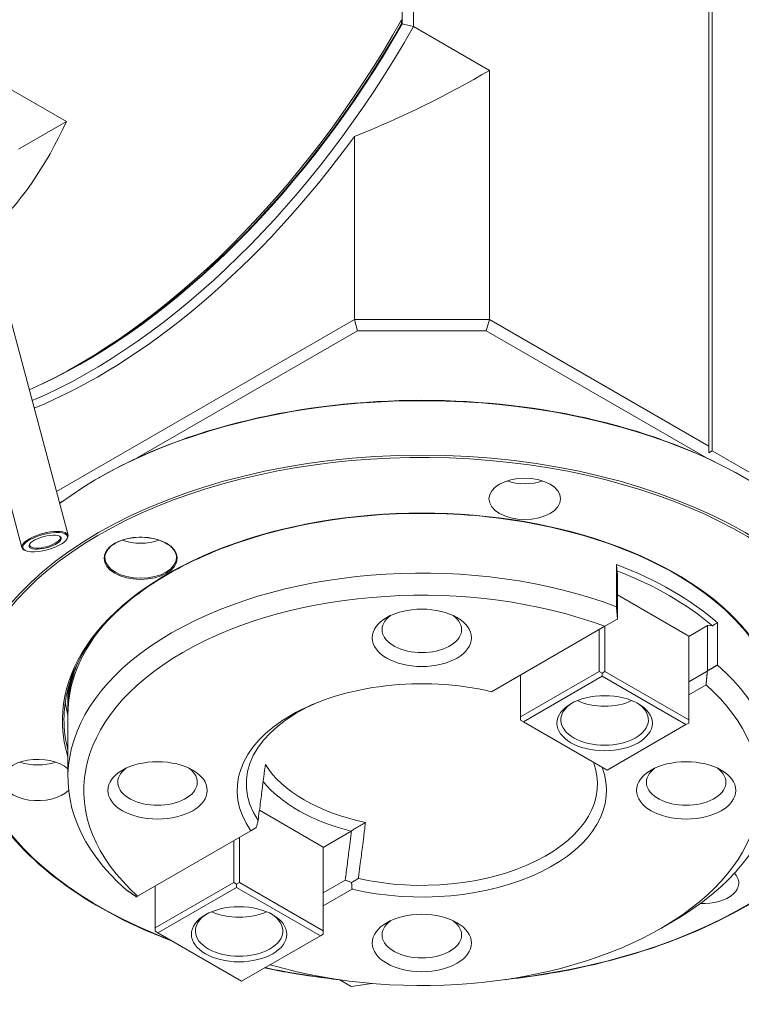
# Model space of a CAD drawing. Units: inches. Extents: x 2 to 107, y 2 to 82.
# Drawn here: x 103 to 105, y 55 to 59 of the extents above; entities that cross this region are included whole.
import ezdxf

# ---------------------------------------------------------------- set-up
doc = ezdxf.new("R2010")
doc.units = ezdxf.units.IN
doc.header["$LTSCALE"] = 10
doc.header["$MEASUREMENT"] = 0
doc.layers.add('L', color=7, linetype='Continuous', lineweight=18)

msp = doc.modelspace()

# ---------------------------------------------------------------- linework, layer by layer
at = {"layer": 'L'}
for p, q in [((104.05851, 58.77446), (104.05851, 61.25936)), ((104.09749, 58.76532), (104.09749, 61.2685)), ((105.12057, 60.67782), (105.12057, 57.31106)), ((105.13226, 57.29531), (105.13226, 60.67121)), ((104.05657, 58.77558), (104.05657, 58.78895)), ((104.09749, 58.76532), (104.36057, 58.61344)), ((102.44687, 58.6949), (102.89508, 58.43613)), ((104.36057, 58.61344), (104.36057, 57.74985)), ((102.72948, 58.34052), (102.89508, 58.43613)), ((103.89287, 58.38438), (103.89287, 57.74985)), ((102.58802, 58.17461), (102.90061, 57.00244)), ((102.42825, 58.132), (102.74084, 56.95984)), ((103.89287, 57.74985), (102.86028, 57.15368)), ((104.36057, 57.74985), (103.89287, 57.74985)), ((103.89287, 57.74985), (103.90429, 57.71143)), ((104.34915, 57.71143), (104.36057, 57.74985)), ((105.12057, 57.31106), (104.36057, 57.74985)), ((103.90429, 57.71143), (103.14015, 57.27026)), ((104.34915, 57.71143), (103.90429, 57.71143)), ((105.11329, 57.27026), (104.34915, 57.71143)), ((102.95554, 57.60471), (102.93605, 57.59346)), ((105.12057, 57.28856), (105.12057, 57.31106)), ((105.13226, 57.29531), (105.12057, 57.28856)), ((105.13226, 57.29531), (105.35441, 57.16705)), ((103.0101, 57.20305), (103.00621, 57.2008)), ((102.88958, 57.12559), (102.87068, 57.11468)), ((102.89582, 56.98799), (102.89772, 56.99082)), ((102.75219, 56.94969), (102.74914, 56.95119)), ((104.80108, 56.75486), (104.80108, 56.90112)), ((104.80461, 56.86987), (104.80289, 56.87962)), ((104.80461, 56.71299), (104.80461, 56.86987)), ((105.05139, 56.65344), (104.80461, 56.79592)), ((104.76076, 56.68704), (104.80406, 56.71204)), ((104.80406, 56.71204), (104.80461, 56.71299)), ((104.76076, 56.68704), (104.36856, 56.46061)), ((104.74154, 56.67595), (104.74154, 56.53081)), ((104.76103, 56.6872), (104.76103, 56.53081)), ((105.1164, 56.68986), (105.05139, 56.65232)), ((105.1164, 56.53297), (105.1164, 56.68986)), ((105.1164, 56.68986), (105.13329, 56.68886)), ((105.15105, 56.55281), (105.15105, 56.69907)), ((105.05139, 56.36317), (105.05139, 56.65344)), ((104.46872, 56.3733), (104.74154, 56.53081)), ((104.74154, 56.53081), (104.75128, 56.52518)), ((104.75128, 56.52518), (104.76103, 56.53081)), ((104.76103, 56.53081), (105.05139, 56.36317)), ((105.11585, 56.53202), (105.05139, 56.49481)), ((105.1164, 56.53297), (105.11585, 56.53202)), ((104.46872, 56.3733), (104.46872, 56.51843)), ((104.47846, 56.35642), (104.75128, 56.51393)), ((104.75128, 56.51393), (104.75128, 56.52518)), ((104.75128, 56.51393), (105.04164, 56.34629)), ((102.90034, 56.44024), (102.90034, 56.46274)), ((105.11153, 56.48452), (105.05139, 56.4498)), ((102.90034, 56.41774), (102.90034, 56.42674)), ((102.90034, 56.39523), (102.90034, 56.40424)), ((102.90034, 56.16347), (102.90034, 56.38173)), ((104.46872, 56.3733), (104.46872, 56.36204)), ((104.46872, 56.36204), (104.47846, 56.35642)), ((105.05139, 56.35192), (105.05139, 56.36317)), ((104.76882, 56.18878), (104.47846, 56.35642)), ((104.76882, 56.18878), (105.04164, 56.34629)), ((105.04164, 56.34629), (105.05139, 56.35192)), ((103.78472, 55.92213), (103.56392, 56.04961)), ((103.53411, 55.97883), (103.14191, 55.7524)), ((103.49436, 55.95589), (103.49436, 55.7995)), ((103.88204, 55.97719), (103.78472, 55.92101)), ((103.88291, 55.97851), (103.88204, 55.97719)), ((103.47487, 55.94463), (103.47487, 55.7995)), ((103.78472, 55.63186), (103.78472, 55.92213)), ((103.20205, 55.64198), (103.47487, 55.7995)), ((103.20205, 55.64198), (103.20205, 55.78712)), ((103.2118, 55.62511), (103.48462, 55.78262)), ((103.47487, 55.7995), (103.48462, 55.79387)), ((103.48462, 55.79387), (103.49436, 55.7995)), ((103.48462, 55.78262), (103.48462, 55.79387)), ((103.48462, 55.78262), (103.77498, 55.61498)), ((103.49436, 55.7995), (103.78472, 55.63186)), ((103.8614, 55.80777), (103.78472, 55.76349)), ((103.13703, 55.75021), (103.13759, 55.7499)), ((103.14191, 55.7524), (103.13759, 55.7499)), ((103.88488, 55.77632), (103.78472, 55.71849)), ((104.95492, 55.6403), (104.9939, 55.6628)), ((103.20205, 55.64198), (103.20205, 55.63073)), ((103.20205, 55.63073), (103.2118, 55.62511)), ((103.50215, 55.45747), (103.2118, 55.62511)), ((103.50215, 55.45747), (103.77498, 55.61498)), ((103.77498, 55.61498), (103.78472, 55.62061)), ((103.78472, 55.62061), (103.78472, 55.63186)), ((103.83984, 55.46277), (103.88181, 55.43854)), ((103.88181, 55.43854), (103.95366, 55.44966))]:
    msp.add_line(p, q, dxfattribs=at)
for centre, major_axis, ratio, start_param, end_param in [((102.93605, 59.39361), (1.10236, 1.90935), 0.5773503, 3.8178776, 4.7289936), ((102.97697, 59.36998), (1.10236, 1.90935), 0.5773503, 3.7978551, 4.7289936), ((102.95749, 59.38123), (1.08858, 1.88548), 0.5773503, 3.8322539, 4.7238865), ((102.95554, 59.38236), (-1.08858, -1.88548), 0.5773503, 0.7853982, 1.5822939), ((109.8363, 75.14695), (-20.86793, 0), 0.8164966, 1.2902569, 1.2922), ((102.11954, 59.86502), (3.11795, 0), 0.5773503, 5.3173743, 5.5143918), ((100.86067, 60.59183), (1.55898, -2.70022), 0.5773503, 0.1406125, 0.3897607), ((103.00621, 59.35311), (-1.10236, -1.90935), 0.5773503, 0.6418597, 1.3903835), ((104.12672, 56.55387), (1.58465, 0), 0.5773503, 0, 2.4852204), ((104.12672, 56.55837), (1.57913, 0), 0.5773503, 0.7853981, 2.3561946), ((104.12672, 56.36036), (-1.57913, 0), 0.5773503, 1.7688997, 7.2692688), ((104.12672, 56.36486), (-1.58465, 0), 0.5773503, 3.1415927, 6.2831853), ((104.48336, 57.25257), (0.12402, 0), 0.5773503, 4.1852336, 5.2395444), ((104.12672, 56.36036), (-1.24567, 0), 0.5773503, 2.965372, 6.459406), ((102.82073, 56.98114), (0.07989, 0.0213), 0.3450664, 5.9067068, 9.8012565), ((102.82073, 56.98114), (0.05326, 0.0142), 0.3450664, 2.8276202, 6.5971577), ((103.15236, 57.04666), (0.12402, 0), 0.5773503, 4.1689505, 5.2558274), ((104.12672, 56.16347), (-1.22638, 0), 0.5773503, 4.1301708, 6.8654035), ((103.15236, 56.92515), (0.12402, 0), 0.5773503, 3.1415927, 6.2831853), ((104.12672, 56.30973), (1.22638, 0), 0.5773503, 0.5822182, 0.9885782), ((105.17967, 58.68892), (-0.358, 6.08262), 0.0828051, 1.8642431, 1.8679432), ((104.12672, 56.29848), (1.2126, 0), 0.5773503, 0.5915146, 0.9792817), ((104.12672, 56.11846), (-1.17126, 0), 0.5773503, 4.1403711, 6.8552032), ((104.12672, 56.67538), (-0.1378, 0), 0.5773503, 5.6160749, 10.0918883), ((104.12672, 56.38173), (-1.22638, 0), 0.5773503, 5.8418508, 6.2831853), ((101.43722, 60.84962), (6.00033, -1.05946), 0.8122868, 5.5105712, 5.5142713), ((104.12672, 56.39523), (-1.22638, 0), 0.5773503, 6.0468151, 6.2927195), ((104.12672, 56.16347), (1.22638, 0), 0.5773503, 5.4977871, 6.8654035), ((104.12672, 56.41774), (-1.22638, 0), 0.5773503, 6.1710534, 6.2927195), ((104.12672, 56.40424), (-1.22638, 0), 0.5773503, 6.1110277, 6.2831853), ((104.12672, 56.11846), (-0.64006, 0), 0.5773503, 4.3249236, 6.6706507), ((104.12672, 56.44024), (-1.22638, 0), 0.5773503, 6.2313052, 6.2927195), ((104.12672, 56.42674), (-1.22638, 0), 0.5773503, 6.1989837, 6.2831853), ((104.12672, 56.46274), (-1.22638, 0), 0.5773503, 6.2712965, 6.2831853), ((104.12672, 56.11846), (1.17126, 0), 0.5773503, 4.2465179, 6.8552032), ((104.76005, 56.49762), (0.15157, 0), 0.5773503, 4.0343526, 5.3904253), ((104.76005, 56.49762), (-0.08957, 0), 0.5773503, 1.4188892, 1.7227035), ((104.12672, 56.48412), (-1.24016, 0), 0.5773503, 0.0835639, 0.1492096), ((104.12672, 56.14073), (-0.60852, 0), 0.5773503, 5.3437088, 6.6528906), ((104.76005, 56.36261), (0.15157, 0), 0.5773503, 2.4006743, 7.0241037), ((104.12672, 56.36486), (-1.24016, 0), 0.5773503, 0, 0.1492096), ((102.79572, 56.15445), (-0.12402, 0), 0.5773503, 3.7083986, 8.8965526), ((102.79572, 56.27821), (-0.12402, 0), 0.5773503, 1.0436409, 2.0979517), ((103.21082, 56.14659), (0.1378, 0), 0.5773503, 2.4744823, 6.9502957), ((104.12672, 56.32074), (-0.57636, 0), 0.5773503, 0.3454538, 1.2253425), ((104.12672, 56.11846), (0.64006, 0), 0.5773503, 4.3249236, 6.5023326), ((104.12672, 56.14073), (0.60852, 0), 0.5773503, 4.3426837, 6.500328), ((105.04262, 56.14659), (0.1378, 0), 0.5773503, 2.4744823, 6.9502957), ((104.12672, 56.29848), (-0.6079, 0), 0.5773503, 0.4400856, 1.1565418), ((105.10108, 55.79781), (0.12402, 0), 0.5773503, 4.6357977, 6.7778225), ((103.49339, 55.76631), (-0.08957, 0), 0.5773503, 1.4188892, 1.7227035), ((103.49339, 55.6313), (0.15157, 0), 0.5773503, 2.4006743, 7.0241037), ((103.49339, 55.76631), (0.15157, 0), 0.5773503, 4.0343526, 5.3904253), ((104.12672, 55.61779), (-0.1378, 0), 0.5773503, 5.6160749, 10.0918883), ((104.12672, 56.36036), (-1.57913, 0), 0.5773503, 1.2194974, 1.372693)]:
    msp.add_ellipse(centre, major_axis=major_axis, ratio=ratio, start_param=start_param, end_param=end_param, dxfattribs=at)
for centre, major_axis, ratio in [((104.48336, 57.12881), (-0.12402, 0), 0.5773503), ((102.82139, 56.97864), (0.07722, 0.02059), 0.3450664), ((102.82139, 56.97864), (0.05592, 0.01491), 0.3450664), ((103.15236, 56.9229), (-0.12677, 0), 0.5773503), ((104.12672, 56.64726), (-0.17224, 0), 0.5773503), ((104.76005, 56.35136), (0.16535, 0), 0.5773503), ((103.21082, 56.11846), (0.17224, 0), 0.5773503), ((105.04262, 56.11846), (-0.17224, 0), 0.5773503), ((103.49339, 55.62005), (0.16535, 0), 0.5773503), ((104.12672, 55.58967), (0.17224, 0), 0.5773503)]:
    msp.add_ellipse(centre, major_axis=major_axis, ratio=ratio, dxfattribs=at)
for points, knots in [([(105.36688, 56.36486), (105.36688, 56.44123), (105.34536, 56.51763), (105.26142, 56.66247), (105.19926, 56.73092), (105.0407, 56.85295), (104.94451, 56.90655), (104.72764, 56.99366), (104.60701, 57.02716), (104.35348, 57.07061), (104.22062, 57.08055), (103.95615, 57.07584), (103.82459, 57.06118), (103.57616, 57.00877), (103.45933, 56.97104), (103.25225, 56.87638), (103.16204, 56.81948), (103.01724, 56.69239), (102.96271, 56.62223), (102.90073, 56.489), (102.88656, 56.42693), (102.88656, 56.36486)], [5.4977871, 5.4977871, 5.4977871, 5.4977871, 5.8206635, 5.8206635, 6.1414041, 6.1414041, 6.4607407, 6.4607407, 6.7800229, 6.7800229, 7.0994325, 7.0994325, 7.4188863, 7.4188863, 7.7382754, 7.7382754, 8.0575357, 8.0575357, 8.3769813, 8.3769813, 8.6393798, 8.6393798, 8.6393798, 8.6393798]), ([(103.02834, 56.92515), (103.02834, 56.93279), (103.03057, 56.94045), (103.03927, 56.95488), (103.0456, 56.96165), (103.06166, 56.97365), (103.07132, 56.9789), (103.09306, 56.98741), (103.10514, 56.99068), (103.13052, 56.99489), (103.14382, 56.99582), (103.17027, 56.99525), (103.18342, 56.99374), (103.20819, 56.98845), (103.21982, 56.98466), (103.24036, 56.97523), (103.24927, 56.9696), (103.26353, 56.95711), (103.26886, 56.95026), (103.27498, 56.93728), (103.27638, 56.93121), (103.27638, 56.92515)], [3.9269908, 3.9269908, 3.9269908, 3.9269908, 4.2620399, 4.2620399, 4.5850901, 4.5850901, 4.9016342, 4.9016342, 5.2180972, 5.2180972, 5.5351929, 5.5351929, 5.8524947, 5.8524947, 6.1694669, 6.1694669, 6.4857866, 6.4857866, 6.8029127, 6.8029127, 7.0685835, 7.0685835, 7.0685835, 7.0685835]), ([(102.54207, 56.36486), (102.54207, 56.26727), (102.56918, 56.16972), (102.67482, 55.98431), (102.75357, 55.89649), (102.95489, 55.73945), (103.0776, 55.67031), (103.23118, 55.60792), (103.24657, 55.6019), (103.26214, 55.59604)], [2.35619449, 2.35619449, 2.35619449, 2.35619449, 2.67398763, 2.67398763, 2.99336572, 2.99336572, 3.31387364, 3.31387364, 3.34908668, 3.34908668, 3.34908668, 3.34908668]), ([(104.41206, 55.46261), (104.49872, 55.47178), (104.58405, 55.48514), (104.8258, 55.53583), (104.97541, 55.58398), (105.24098, 55.70516), (105.35689, 55.77818), (105.54314, 55.94181), (105.61349, 56.03241), (105.69314, 56.2046), (105.71136, 56.28472), (105.71136, 56.36486)], [4.1083125, 4.1083125, 4.1083125, 4.1083125, 4.2753341, 4.2753341, 4.5958141, 4.5958141, 4.9163942, 4.9163942, 5.2368206, 5.2368206, 5.4977871, 5.4977871, 5.4977871, 5.4977871]), ([(103.55931, 56.01378), (103.55991, 56.01841), (103.5605, 56.02304), (103.5611, 56.02767), (103.56272, 56.04031), (103.56435, 56.05294), (103.56598, 56.06557), (103.56842, 56.0845), (103.57086, 56.10343), (103.57329, 56.12227), (103.57492, 56.13483), (103.57654, 56.14735), (103.57816, 56.15984), (103.57896, 56.16608), (103.57977, 56.17232), (103.58058, 56.17855), (103.58186, 56.1884), (103.58313, 56.19824), (103.58441, 56.20806)], [0, 0, 0, 0, 0.07095846, 0.07095846, 0.07095846, 0.26488272, 0.26488272, 0.26488272, 0.55576913, 0.55576913, 0.55576913, 0.74969339, 0.74969339, 0.74969339, 0.84665553, 0.84665553, 0.84665553, 0.99999997, 0.99999997, 0.99999997, 0.99999997]), ([(103.55313, 55.98982), (103.55424, 55.99413), (103.55534, 55.99843), (103.5574, 56.00642), (103.55836, 56.0101), (103.55931, 56.01378)], [0.000001, 0.000001, 0.000001, 0.000001, 0.053619363, 0.053619363, 0.099772484, 0.099772484, 0.099772484, 0.099772484]), ([(103.88291, 55.97851), (103.88853, 55.98198), (103.89962, 55.98877), (103.91584, 55.99848), (103.92636, 56.00464), (103.93155, 56.00764)], [0, 0, 0, 0, 0.33333333, 0.66666667, 0.99999946, 0.99999946, 0.99999946, 0.99999946]), ([(103.93155, 56.00764), (103.9303, 55.99781), (103.92904, 55.98796), (103.92778, 55.97809), (103.92699, 55.97186), (103.92619, 55.96561), (103.9254, 55.95936), (103.9238, 55.94686), (103.92221, 55.93433), (103.92061, 55.92175), (103.91821, 55.90289), (103.91581, 55.88394), (103.9134, 55.86498), (103.9118, 55.85234), (103.9102, 55.8397), (103.9086, 55.82704), (103.90801, 55.82241), (103.90742, 55.81777), (103.90684, 55.81314)], [0.00000003, 0.00000003, 0.00000003, 0.00000003, 0.1533635, 0.1533635, 0.1533635, 0.25032309, 0.25032309, 0.25032309, 0.44424228, 0.44424228, 0.44424228, 0.73512105, 0.73512105, 0.73512105, 0.92904023, 0.92904023, 0.92904023, 1, 1, 1, 1]), ([(103.88291, 55.97851), (103.88287, 55.97822), (103.88205, 55.9717), (103.87965, 55.9527), (103.87491, 55.91514), (103.86855, 55.86466), (103.86378, 55.82676), (103.8614, 55.80777)], [0, 0, 0, 0, 0.0051796, 0.1157152, 0.3367864, 0.6683932, 1, 1, 1, 1]), ([(103.8614, 55.80777), (103.86487, 55.80641), (103.86835, 55.80506), (103.87562, 55.80222), (103.87941, 55.80073), (103.88321, 55.79925)], [-0.092879517, -0.092879517, -0.092879517, -0.092879517, -0.048489099, -0.048489099, -0.000001, -0.000001, -0.000001, -0.000001]), ([(103.88321, 55.79925), (103.88742, 55.80177), (103.89164, 55.80427), (103.89952, 55.80889), (103.90318, 55.81102), (103.90684, 55.81314)], [-0.09987328, -0.09987328, -0.09987328, -0.09987328, -0.046254636, -0.046254636, -0.000101282, -0.000101282, -0.000101282, -0.000101282]), ([(103.58187, 55.5035), (103.61107, 55.49731), (103.64058, 55.49163), (103.72654, 55.47668), (103.78366, 55.46872), (103.84137, 55.46261)], [3.57549296, 3.57549296, 3.57549296, 3.57549296, 3.63443882, 3.63443882, 3.74566916, 3.74566916, 3.74566916, 3.74566916])]:
    msp.add_open_spline(points, degree=3, knots=knots, dxfattribs=at)
for points, weights in [([(104.80461, 56.71299), (104.80286, 56.73361), (104.80108, 56.75486)], [1.00351824895, 1.00408500807, 1.00444510891]), ([(105.1164, 56.53297), (105.13353, 56.5427), (105.15105, 56.55281)], [1.00351824895, 1.00408500807, 1.00444510891]), ([(103.53411, 55.97883), (103.5437, 55.98437), (103.55313, 55.98982)], [1.00037624076, 1.00043069672, 1.00043214492]), ([(103.88488, 55.77632), (103.88401, 55.78789), (103.88321, 55.79925)], [1.00037620827, 1.00043065534, 1.00043209466]), ([(103.13703, 55.75021), (103.1199, 55.76195), (103.10239, 55.77412)], [1.00351824895, 1.00408500807, 1.00444510891])]:
    msp.add_rational_spline(points, weights, degree=2, dxfattribs=at)
msp.add_open_spline([(105.11153, 56.48452), (105.11383, 56.50803), (105.11585, 56.53202)], degree=2, dxfattribs=at)

doc.saveas('drawing.dxf')
